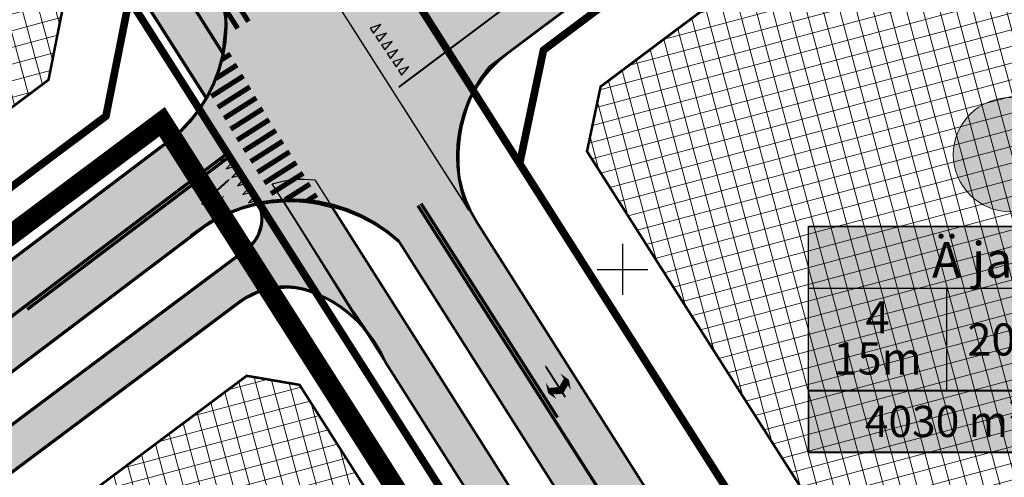
# Model space of a CAD drawing. Units: metres. Extents: x -11 to 1039980, y -5 to 13178561.
# Drawn here: x 546652 to 546730, y 6584834 to 6584870 of the extents above; entities that cross this region are included whole.
import ezdxf
from ezdxf.enums import TextEntityAlignment as Align

# ---------------------------------------------------------------- set-up
doc = ezdxf.new("R2010")
doc.units = ezdxf.units.M
for name, pattern in [('05439-geo$0$KATASTRIPIIR', [0.02, 0.01, 0.01]), ('CENTER', [2, 1.25, -0.25, 0.25, -0.25]), ('CENTERX2', [4, 2.5, -0.5, 0.5, -0.5]), ('DASHED', [0.75, 0.5, -0.25]), ('DASHEDX2', [1.5, 1, -0.5]), ('Liiklus$0$Punktiirt922', [4, 3, -1])]:
    doc.linetypes.add(name, pattern=pattern)
for name, color, linetype in [('-geo_Xref', 7, 'Continuous'), ('-liiklus', 7, 'Continuous'), ('k-as-pos-nr', 7, 'Continuous'), ('k-as-pos-põhi', 41, 'Continuous'), ('k-DP-naaber-ala', 162, 'DASHEDX2'), ('K-exp-EÕ', 7, 'Continuous'), ('K-exp-hatch-EÕ', 41, 'Continuous'), ('k-k.o.piir-naabrid', 1, 'Continuous'), ('k-pl-ala-naaber', 19, 'CENTER'), ('kinnistu piir', 27, 'Continuous'), ('Liiklus$0$K-asf-KÕNNITEE', 51, 'Continuous'), ('Liiklus$0$K-asf-SÕIDUTEE', 254, 'Continuous'), ('Liiklus$0$k-k.o.piir-naabrid', 1, 'Continuous'), ('Liiklus$0$K-ol-ol-asf', 254, 'Continuous'), ('Liiklus$0$K-P', 251, 'Continuous'), ('Liiklus$0$K-tee-äärek', 251, 'Continuous'), ('Liiklus$0$KM', 187, 'Continuous')]:
    doc.layers.add(name, color=color, linetype=linetype)
for name, color, linetype, lineweight in [('05439-geo$0$piir', 7, '05439-geo$0$KATASTRIPIIR', 0), ('K-eh k ala', 163, 'Continuous', 9), ('k-ehk_joon', 7, 'CENTERX2', 9), ('Liiklus$0$K-1värv', 51, 'Continuous', 9)]:
    doc.layers.add(name, color=color, linetype=linetype, lineweight=lineweight)
doc.styles.add('SWISL', font='swissl.ttf')
pattern_1 = [(105, (0, 0), (-1.226725799387117, -0.328700187280201), []), (195, (0, 0), (0.328700187280201, -1.226725799387117), [])]

# ---------------------------------------------------------------- blocks, each defined once
blk = doc.blocks.new('05439-geo$0$VKORIS-flat-116')
at = {"color": 7, "linetype": 'Continuous'}
for p, q in [((0, 2.000177558511496), (0, -2.000177558511496)), ((-2.000177558977157, 0), (2.000177558977157, 0))]:
    blk.add_line(p, q, dxfattribs=at)
blk = doc.blocks.new('05439-geo')
at = {"layer": '05439-geo$0$piir', "linetype": '05439-geo$0$KATASTRIPIIR'}
blk.add_lwpolyline([(546677.26, 6584881.31), (546683.6550643975, 6584880.48710937), (546685.9855378969, 6584880.186781321), (546762.0970897598, 6584937.169866815), (546785.3641743221, 6584959.77053637), (546797.0674065838, 6584971.138561274), (546801.6908807349, 6584965.173801943), (546807.0589274338, 6584959.835457323), (546771.0472543219, 6584925.132549382), (546764.08, 6584919.92), (546757.12, 6584914.71), (546728.9762163495, 6584893.634866115), (546693.7708550865, 6584867.277367659), (546691.89, 6584858.33)], close=True, dxfattribs=at)
blk.add_lwpolyline([(546677.2610855765, 6584881.311101226), (546691.8895843226, 6584858.330615984), (546693.7708550865, 6584867.277367659), (546771.0472543219, 6584925.132549382), (546807.0589274338, 6584959.835457323), (546801.6908807349, 6584965.173801943), (546797.0674048947, 6584971.138563452), (546762.0970897597, 6584937.169866814), (546719.7547136317, 6584905.469038492), (546685.9855378969, 6584880.186781321), (546677.2610855765, 6584881.311101226), (546691.8895843226, 6584858.330615984)], dxfattribs=at)
blk.add_blockref('05439-geo$0$VKORIS-flat-116', (546700, 6584850))
blk = doc.blocks.new('Liiklus$0$T951')
at = {"layer": 'Liiklus$0$KM', "color": 7}
blk.add_lwpolyline([(0, 0, 0.15, 0.15, 0), (0, 1.80000000000291, 0.75, 0, 0), (0, 3.019803468348982, 0, 0, 0)], format="xyseb", dxfattribs=at)
blk = doc.blocks.new('Liiklus$0$T955')
at = {"layer": 'Liiklus$0$KM', "color": 7, "linetype": 'Continuous'}
for points in [[(-0.6749999999956344, 0.8999999999577994), (-0.6749999999956344, 0.3999999999796273), (-0.9750000000058208, 0.09999999999126885)], [(-0.6749999999956344, 0.3999999999796273), (0.07500000001891749, -2.91038304567337e-11), (-0.9750000000058208, 0.09999999999126885)], [(-0.9750000000058208, 0.09999999999126885), (0.07500000001891749, -2.91038304567337e-11), (-0.6750000000029104, -0.2120000000140863)], [(-0.9750000000058208, 0.09999999999126885), (-0.6750000000029104, -0.2120000000140863), (-0.6750000000029104, -0.6500000000014552)], [(0.07500000001891749, -2.91038304567337e-11), (-0.07499999998981366, -0.5320000000210712), (-0.6750000000029104, -0.2120000000140863)]]:
    blk.add_solid(points, dxfattribs=at)
at = {"layer": 'Liiklus$0$KM', "color": 7}
blk.add_blockref('Liiklus$0$T951', (0, -0.9000000000014552), dxfattribs=at)
blk = doc.blocks.new('Liiklus$0$A$C78A91FBE')
at = {"layer": 'Liiklus$0$KM', "rotation": 32.51392555423224}
blk.add_blockref('Liiklus$0$T955', (1.139359257300384, 0.9109700741246343), dxfattribs=at)
at = {"layer": 'Liiklus$0$KM', "xscale": -1, "rotation": 32.51392555423227}
blk.add_blockref('Liiklus$0$T955', (1.139359257067554, 0.9109700731933117), dxfattribs=at)
blk = doc.blocks.new('Liiklus$0$T943')
at = {"layer": 'Liiklus$0$KM', "color": 7}
blk.add_lwpolyline([(0.235949999987497, -0.849419999976817), (0.4718999999895459, 0), (0, 0), (0.235949999987497, -0.849419999976817)], dxfattribs=at)
blk = doc.blocks.new('Liiklus')
at = {"layer": 'Liiklus$0$K-1värv'}
for points in [[(546667.1902397665, 6584863.48334971), (546667.9403017168, 6584865.044926927), (546668.5136436427, 6584866.990656378), (546576.8818353269, 6585010.911670486), (546574.3512149617, 6585009.300472)], [(546664.9344133722, 6584872.655029329), (546665.6223510874, 6584872.04407221), (546666.3834278454, 6584871.69308504), (546667.349222055, 6584871.567872649), (546668.4725526401, 6584871.815085175), (546668.6812140958, 6584870.528397444), (546668.7453237157, 6584869.257309069), (546668.513643643, 6584866.990656381)], [(546671.3560475182, 6584855.153344929), (546673.2532677815, 6584855.376403495), (546679.1369384245, 6584845.884059374), (546677.3254057255, 6584847.325407522), (546675.8828177485, 6584848.079001833)], [(546674.5959036372, 6584850.112547506), (546673.5882670875, 6584851.664878256), (546672.7320274072, 6584853.002991957), (546671.2937164215, 6584855.25075468), (546671.5698722608, 6584853.914646702), (546671.1382350723, 6584852.439430642), (546669.6951611711, 6584851.086351451), (546603.0347827461, 6584801.26311298), (546600.6972494218, 6584799.150835576), (546599.3371949823, 6584796.347960125), (546599.2275862569, 6584792.698810306), (546600.2509743954, 6584790.080320844), (546602.4139175538, 6584786.841686951), (546624.522759407, 6584752.276202554), (546626.8949355205, 6584754.135128676), (546602.6476445519, 6584791.933653107), (546602.1401912182, 6584793.445322829), (546602.1359798587, 6584795.103169639), (546602.4686199962, 6584796.260071091), (546603.2314168047, 6584797.520759133), (546604.1610194852, 6584798.359524344), (546669.8058328078, 6584847.423710085), (546671.7790709087, 6584848.39525593), (546674.1166850289, 6584848.574551644), (546675.5742100502, 6584848.199331654)]]:
    blk.add_hatch(color=256, dxfattribs=at).paths.add_polyline_path(points)
at = {"layer": 'Liiklus$0$K-asf-KÕNNITEE'}
h = blk.add_hatch(color=256, dxfattribs=at)
edge = h.paths.add_edge_path()
edge.add_line((546711.8336131576, 6584800.193139568), (546717.3422722041, 6584791.514533655))
edge.add_arc((546712.024811403, 6584794.293852029), 5.99999999987964, 302.4714830249033, 332.40493330679686, ccw=False)
edge.add_line((546715.2460900418, 6584789.231899449), (546709.3007677989, 6584798.585441092))
edge.add_line((546709.3007677989, 6584798.585441092), (546681.3403316083, 6584842.63565481))
edge.add_arc((546651.0468140537, 6584826.522332537), 34.31233539856746, 28.00880682756716, 36.80105928279999)
edge.add_line((546678.5213974132, 6584847.076739114), (546676.5502426112, 6584850.182191037))
edge.add_line((546676.5502426112, 6584850.182191037), (546674.6438813364, 6584853.185564126))
edge.add_line((546674.6438813364, 6584853.185564126), (546672.3879863626, 6584856.739609389))
edge.add_arc((546674.7881507791, 6584849.108147469), 8.000000015741112, 83.13977586366258, 107.45883749671779, ccw=False)
edge.add_line((546675.7437317262, 6584857.050871518), (546713.3094102449, 6584797.868098513))
edge.add_line((546713.3094102449, 6584797.868098513), (546711.8336131576, 6584800.193139568))
at = {"layer": 'Liiklus$0$K-asf-SÕIDUTEE'}
h = blk.add_hatch(color=256, dxfattribs=at)
edge = h.paths.add_edge_path()
edge.add_line((546674.8872349962, 6584875.049717168), (546687.7461498826, 6584854.846654763))
edge.add_arc((546699.2614562591, 6584858.721311687), 12.14970152817711, 143.4791552460429, 198.5969972691423, ccw=False)
edge.add_line((546689.4974652004, 6584865.951783719), (546762.4307155823, 6584920.555343069))
edge.add_arc((546670.4346705523, 6585043.433240799), 153.5000001685444, 306.8214098776993, 313.9397072077692)
edge.add_line((546776.9484771078, 6584932.902434845), (546796.1150846564, 6584951.372474138))
edge.add_arc((546778.6406878391, 6584970.914417118), 26.21530239319141, 311.8030683610853, 316.0767649909848)
edge.add_line((546797.5227799973, 6584952.729019809), (546798.5531216761, 6584953.721926209))
edge.add_line((546798.5531216761, 6584953.721926209), (546805.6106243146, 6584960.523009462))
edge.add_line((546805.6106243146, 6584960.523009462), (546801.4468688562, 6584964.804179838))
edge.add_line((546801.4468688562, 6584964.804179838), (546798.0055940638, 6584961.526882049))
edge.add_line((546798.0055940638, 6584961.526882049), (546789.6073589701, 6584953.466788475))
edge.add_line((546789.6073589701, 6584953.466788475), (546772.7850709927, 6584937.222857223))
edge.add_arc((546670.443315219, 6585043.423076359), 147.4866825150956, 306.821088083929, 313.9400290047236, ccw=False)
edge.add_line((546758.8347789741, 6584925.358387927), (546688.4542600423, 6584872.643139886))
edge.add_arc((546682.9903487847, 6584882.110039154), 10.93053100207246, 225.9819060436106, 299.99180347898175, ccw=False)
edge.add_line((546675.3948812548, 6584874.249671415), (546674.8872349962, 6584875.049717168))
at = {"layer": 'Liiklus$0$K-ol-ol-asf'}
blk.add_hatch(color=256, dxfattribs=at).paths.add_polyline_path([(546718.1976740634, 6584806.961086941), (546688.5312792369, 6584853.698949269), (546687.9207600277, 6584854.660876177), (546686.0537007683, 6584857.557473334), (546683.587536197, 6584861.420714659), (546681.076902628, 6584865.353616569), (546679.810600192, 6584867.337276523), (546678.2740572642, 6584869.744267607), (546676.5154807599, 6584872.718815692), (546675.6513314964, 6584873.845508234), (546675.0298537654, 6584875.146578297), (546674.4562664784, 6584876.272170749), (546665.9908172373, 6584889.532095436), (546632.4043692516, 6584942.223993065), (546585.2582767332, 6585016.188857753), (546579.4377966505, 6585012.483067334), (546667.997285251, 6584873.417859954), (546668.7453237156, 6584869.257309069), (546668.5136436429, 6584866.990656381), (546667.9403017148, 6584865.044926922), (546666.6382163909, 6584862.614722001), (546664.5449093228, 6584860.336365061), (546595.6029827918, 6584808.244523956), (546593.8190557277, 6584807.016188628), (546591.8546056626, 6584806.540333137), (546590.0727438976, 6584806.793705152), (546588.8740190623, 6584807.265117486), (546587.9460807787, 6584807.347899414), (546586.2594418047, 6584806.905902254), (546580.1874603694, 6584803.086353491), (546616.6543732848, 6584746.126036928), (546622.1464634169, 6584750.423717544), (546597.75744269, 6584788.408625272), (546596.3888419403, 6584791.647821921), (546596.086183522, 6584794.8853166), (546596.7074023737, 6584797.991254391), (546598.1780051948, 6584800.789358944), (546600.7593681972, 6584803.31474043), (546608.5141952342, 6584809.17311267), (546666.9507099027, 6584853.318888419), (546669.233384302, 6584854.615279449), (546671.9040028169, 6584855.36003359), (546674.1906771571, 6584855.472883443), (546676.897129665, 6584855.121214367), (546679.9484130411, 6584853.938840806), (546682.3696758928, 6584852.210105672), (546684.623626722, 6584848.659123351), (546713.1319839366, 6584803.74568906)])
at = {"layer": 'Liiklus$0$K-1värv'}
for points, const_width in [([(546667.1902397667, 6584863.48334971), (546667.9403017166, 6584865.044926926), (546668.5136436424, 6584866.990656378), (546576.8818353273, 6585010.911670486), (546574.3512149618, 6585009.300471999)], 0.1), ([(546664.9344133722, 6584872.655029329), (546665.6223510874, 6584872.04407221), (546666.3834278454, 6584871.69308504), (546667.349222055, 6584871.567872649), (546668.4725526401, 6584871.815085175), (546668.6812140958, 6584870.528397444), (546668.7453237157, 6584869.257309069), (546668.513643643, 6584866.990656381)], 0.25)]:
    blk.add_lwpolyline(points, close=True, dxfattribs=dict(at, const_width=const_width))
at = {"layer": 'Liiklus$0$K-1värv', "const_width": 0.1}
for points in [[(546674.5959036372, 6584850.112547506), (546674.5959036372, 6584850.112547506), (546673.5882670875, 6584851.664878256), (546672.7320274072, 6584853.002991957), (546671.2937164215, 6584855.25075468), (546671.5698722608, 6584853.914646702), (546671.1382350723, 6584852.439430642), (546669.6951611711, 6584851.086351451), (546603.0347827461, 6584801.26311298)], [(546604.1610194852, 6584798.359524344), (546669.8058328078, 6584847.423710085), (546671.7790709087, 6584848.39525593), (546674.1166850289, 6584848.574551644), (546675.5742100502, 6584848.199331654), (546675.5742100502, 6584848.199331654), (546675.5742100502, 6584848.199331654), (546674.5959036372, 6584850.112547506), (546674.5959036372, 6584850.112547506)]]:
    blk.add_lwpolyline(points, dxfattribs=at)
at = {"layer": 'Liiklus$0$K-1värv', "const_width": 0.2}
blk.add_lwpolyline([(546708.0294021448, 6584800.588412076), (546681.3403316083, 6584842.63565481, 0.1930296714649015), (546675.8828177535, 6584848.079001831), (546671.2937164215, 6584855.25075468, -0.1137873909759163), (546677.103418918, 6584854.908755054), (546710.4689220893, 6584802.343139891)], format="xyb", dxfattribs=at)
at = {"layer": 'Liiklus$0$K-1värv', "const_width": 0.1, "flags": 128}
blk.add_lwpolyline([(546671.3560475182, 6584855.153344929), (546673.2532677815, 6584855.376403495), (546679.1369384245, 6584845.884059374), (546677.3254057255, 6584847.325407522), (546675.8828177485, 6584848.079001833)], close=True, dxfattribs=at)
at = {"layer": 'Liiklus$0$K-asf-KÕNNITEE'}
blk.add_lwpolyline([(546711.8336131576, 6584800.193139568), (546717.3422722041, 6584791.514533655, -0.1313570980074784), (546715.2460900418, 6584789.231899449), (546715.2460900418, 6584789.231899449), (546709.3007677989, 6584798.585441092), (546681.3403316083, 6584842.63565481, 0.03838227009605694), (546678.5213974132, 6584847.076739114), (546676.5502426112, 6584850.182191037), (546674.6438813364, 6584853.185564126), (546672.3879863626, 6584856.739609389, -0.1065119903178386), (546675.7437317262, 6584857.050871518), (546713.3094102449, 6584797.868098513)], format="xyb", close=True, dxfattribs=at)
at = {"layer": 'Liiklus$0$K-asf-SÕIDUTEE'}
blk.add_lwpolyline([(546674.8872349962, 6584875.049717168), (546687.7461498826, 6584854.846654763, -0.2452434825699686), (546689.4974652004, 6584865.951783719), (546762.4307155823, 6584920.555343069, 0.03106942279832702), (546776.9484771078, 6584932.902434845), (546796.1150846564, 6584951.372474138, 0.0186496810904019), (546797.5227799973, 6584952.729019809), (546798.5531216761, 6584953.721926209, 0.09541457247513012), (546798.5531216761, 6584953.721926209), (546805.6106243146, 6584960.523009462), (546801.4468688562, 6584964.804179838), (546798.0055940638, 6584961.526882049, 1.114823660601821), (546798.0055940638, 6584961.526882049), (546789.6073589701, 6584953.466788475, -0.2228095346321816), (546789.6073589701, 6584953.466788475), (546772.7850709927, 6584937.222857223, -0.03107223370366218), (546758.8347789741, 6584925.358387927), (546688.4542600423, 6584872.643139886, -0.3346433407170115), (546675.3948812548, 6584874.249671415), (546674.8872349962, 6584875.049717168)], format="xyb", dxfattribs=at)
at = {"layer": 'Liiklus$0$k-k.o.piir-naabrid', "const_width": 0.6}
blk.add_lwpolyline([(546750.8578513591, 6584689.157246141), (546725.3946643075, 6584729.071193876), (546741.7422631944, 6584744.63287316), (546677.57, 6584845.44), (546661.11, 6584871.3), (546628.1130735446, 6584923.197264114), (546628.1130735446, 6584923.197264114), (546628.1130735446, 6584923.197264114), (546619.94, 6584935.98), (546634.9111894254, 6584947.838133102), (546643.093289848, 6584934.986638211), (546643.093289848, 6584934.986638211), (546746.0441605775, 6584773.248866261), (546753.224032196, 6584769.286820835), (546766.9552492744, 6584775.020362166), (546783.9751162449, 6584763.977638481), (546776.4097759153, 6584725.664895089)], dxfattribs=at)
at = {"layer": 'Liiklus$0$K-ol-ol-asf', "const_width": 0.1}
for points in [[(546718.1976740634, 6584806.961086941), (546688.5312792369, 6584853.698949269), (546687.9207600277, 6584854.660876177), (546686.0537007683, 6584857.557473334), (546683.587536197, 6584861.420714659), (546681.076902628, 6584865.353616569), (546681.076902628, 6584865.353616569), (546681.076902628, 6584865.353616569), (546681.076902628, 6584865.353616569), (546681.076902628, 6584865.353616569), (546681.076902628, 6584865.353616569), (546681.076902628, 6584865.353616569), (546681.076902628, 6584865.353616569), (546681.076902628, 6584865.353616569), (546681.076902628, 6584865.353616569), (546681.076902628, 6584865.353616569), (546681.076902628, 6584865.353616569), (546681.076902628, 6584865.353616569), (546681.076902628, 6584865.353616569), (546681.076902628, 6584865.353616569), (546681.076902628, 6584865.353616569), (546681.076902628, 6584865.353616569), (546681.076902628, 6584865.353616569), (546681.076902628, 6584865.353616569), (546681.076902628, 6584865.353616569), (546681.076902628, 6584865.353616569), (546681.076902628, 6584865.353616569), (546681.076902628, 6584865.353616569), (546681.076902628, 6584865.353616569), (546681.076902628, 6584865.353616569), (546681.076902628, 6584865.353616569), (546681.076902628, 6584865.353616569), (546681.076902628, 6584865.353616569), (546679.810600192, 6584867.337276523), (546679.810600192, 6584867.337276523), (546679.810600192, 6584867.337276523), (546679.810600192, 6584867.337276523), (546679.810600192, 6584867.337276523), (546679.810600192, 6584867.337276523), (546679.810600192, 6584867.337276523), (546679.810600192, 6584867.337276523), (546679.810600192, 6584867.337276523), (546678.2740572642, 6584869.744267607)], [(546579.4377966505, 6585012.483067334), (546667.997285251, 6584873.417859954), (546668.7453237156, 6584869.257309069), (546668.5136436429, 6584866.990656381), (546667.9403017148, 6584865.044926922), (546666.6382163909, 6584862.614722001), (546664.5449093228, 6584860.336365061), (546595.6029827918, 6584808.244523956)], [(546608.5141952342, 6584809.17311267), (546666.9507099027, 6584853.318888419), (546669.233384302, 6584854.615279449), (546671.9040028169, 6584855.36003359), (546674.1906771571, 6584855.472883443), (546676.897129665, 6584855.121214367), (546679.9484130411, 6584853.938840806), (546682.3696758928, 6584852.210105672), (546684.623626722, 6584848.659123351), (546713.1319839366, 6584803.74568906)]]:
    blk.add_lwpolyline(points, dxfattribs=at)
at = {"layer": 'Liiklus$0$K-P'}
for points, const_width in [([(546796.5227859892, 6584951.765358461), (546776.9484771078, 6584932.902434845, -0.0310694228317832), (546762.4307155823, 6584920.555343069), (546690.9811457901, 6584867.062583543, 0.3918127838423074), (546688.5315556212, 6584853.698513839), (546717.7874819195, 6584807.607323333)], 0.2), ([(546793.9588949218, 6584949.294646383), (546776.9484771078, 6584932.902434845, -0.0310694228317832), (546762.4307155823, 6584920.555343069), (546689.4974652004, 6584865.951783719, 0.2680413760305213), (546687.6585235816, 6584855.075994659), (546687.91633948, 6584854.667754877)], 0.2), ([(546665.9616879997, 6584852.664990827), (546667.5186368306, 6584853.765869561, -0.3137655117491904), (546682.3696758908, 6584852.210105673), (546683.9312217816, 6584849.746149071)], 0.2), ([(546709.3007677989, 6584798.585441092), (546673.2532677811, 6584855.376403495, 0.4368025887597365)], 0.15), ([(546675.2656017332, 6584848.319661716), (546675.8828183671, 6584848.079001592, -0.1665643462013962), (546679.9312954979, 6584844.837667142), (546708.0272484112, 6584800.586862912)], 0.15)]:
    blk.add_lwpolyline(points, format="xyb", dxfattribs=dict(at, const_width=const_width))
for points, const_width in [([(546676.9818338596, 6584855.10030599), (546710.4689220897, 6584802.34313989)], 0.15), ([(546677.0558172222, 6584854.98374905), (546713.3094102449, 6584797.868098513)], 0.15), ([(546712.9084420325, 6584804.097867705), (546682.3696758928, 6584852.210105672)], 0.2)]:
    blk.add_lwpolyline(points, dxfattribs=dict(at, const_width=const_width))
at = {"layer": 'Liiklus$0$K-tee-äärek', "const_width": 0.25}
for points in [[(546515.3617100473, 6585101.952025265), (546667.190239767, 6584863.483349711)], [(546693.7708550865, 6584867.277367659), (546693.7708550865, 6584867.277367659)], [(546594.4087798418, 6584807.341944989), (546663.5214082374, 6584859.577291413)], [(546599.8868808347, 6584802.655621184), (546666.9507099027, 6584853.318888419)]]:
    blk.add_lwpolyline(points, dxfattribs=at)
for points in [[(546663.460859599, 6584859.534223269, 0.351335999354165), (546667.9972852513, 6584873.417859954)], [(546601.6952169221, 6584800.261895929), (546670.366882137, 6584851.588408514, 0.3543456681332742), (546671.2937164215, 6584855.25075468), (546671.2937329378, 6584855.250728732)], [(546682.369675893, 6584852.210105672, 0.3470993900427683), (546666.9079845222, 6584853.310728938)], [(546603.4912452499, 6584797.858922304), (546669.8058328078, 6584847.423710085, -0.2737624434012297), (546675.8828177535, 6584848.079001831, -0.2737624434012297)]]:
    blk.add_lwpolyline(points, format="xyb", dxfattribs=at)
at = {"layer": 'Liiklus$0$KM', "const_width": 0.15, "flags": 128}
blk.add_lwpolyline([(546682.3571137077, 6584864.353578499), (546698.4911693565, 6584876.432799714)], dxfattribs=at)
blk.add_lwpolyline([(546682.3571137077, 6584864.353578499), (546698.4911693565, 6584876.432799714)], dxfattribs=at)
at = {"layer": 'Liiklus$0$KM'}
for points in [[(546670.5064029511, 6584869.525410126, 0.4, 0.4, 0), (546668.8924781828, 6584872.057406325, 0.4, 0.4, 0)], [(546667.5824896645, 6584863.633855886, 0.4, 0.4, 0), (546670.1181743027, 6584865.241979426, 0.4, 0.4, 0)], [(546668.0899774462, 6584862.77155539, 0.4, 0.4, 0), (546670.6256620844, 6584864.37967893, 0.4, 0.4, 0)], [(546668.5974652279, 6584861.909254895, 0.4, 0.4, 0), (546671.1331498661, 6584863.517378435, 0.4, 0.4, 0)], [(546669.1049530096, 6584861.046954399, 0.4, 0.4, 0), (546671.6406376478, 6584862.655077939, 0.4, 0.4, 0)], [(546669.6124407913, 6584860.184653903, 0.4, 0.4, 0), (546672.1481254295, 6584861.792777443, 0.4, 0.4, 0)], [(546670.148013315, 6584859.340164665, 0.4, 0.4, 0), (546672.683697953, 6584860.948288206, 0.4, 0.4, 0)], [(546670.6835858396, 6584858.495675428, 0.4, 0.4, 0), (546673.2192704778, 6584860.10379897, 0.4, 0.4, 0)], [(546671.2191583642, 6584857.651186191, 0.4, 0.4, 0), (546673.7548430022, 6584859.259309733, 0.4, 0.4, 0)], [(546671.7547308888, 6584856.806696954, 0.4, 0.4, 0), (546674.290415526, 6584858.414820496, 0.4, 0.4, 0)], [(546672.2903034125, 6584855.962207718, 0.4, 0.4, 0), (546674.8259880514, 6584857.570331259, 0.4, 0.4, 0)]]:
    blk.add_lwpolyline(points, format="xyseb", dxfattribs=at)
for points, const_width in [([(546669.6631421186, 6584868.987905551), (546668.6812140958, 6584870.528397444)], 0.4), ([(546668.4099812456, 6584866.526943976), (546669.1031987394, 6584866.966580417)], 0.4), ([(546667.9403017148, 6584865.044926922), (546669.610686521, 6584866.104279921)], 0.4), ([(546653.0725179636, 6584846.845114839), (546669.0306863281, 6584858.900688755)], 0.25), ([(546673.4068262407, 6584855.486155409), (546675.3615605761, 6584856.725842023)], 0.4), ([(546675.1178460087, 6584855.387131264), (546675.8971331005, 6584855.881352785)], 0.4), ([(546694.8781928394, 6584838.324603954), (546684.1215358077, 6584855.185633861)], 0.25)]:
    blk.add_lwpolyline(points, dxfattribs=dict(at, const_width=const_width))
at = {"layer": 'Liiklus$0$KM', "linetype": 'Liiklus$0$Punktiirt922', "const_width": 0.25}
for points in [[(546624.9734195013, 6584825.993676824), (546668.8498527193, 6584859.140061281)], [(546704.5634126171, 6584822.585254841), (546683.8686203591, 6584855.024284005)]]:
    blk.add_lwpolyline(points, dxfattribs=at)
at = {"layer": 'Liiklus$0$KM'}
for name, p, rotation in [('Liiklus$0$T943', (546680.3695163992, 6584868.622298421), 123.6991411339941), ('Liiklus$0$T943', (546680.3695163992, 6584868.622298421), 123.6991411339941), ('Liiklus$0$T943', (546680.8133819646, 6584867.956728471), 123.6991411339941), ('Liiklus$0$T943', (546680.8133819646, 6584867.956728471), 123.6991411339941), ('Liiklus$0$T943', (546681.2572475298, 6584867.29115852), 123.6991411339941), ('Liiklus$0$T943', (546681.2572475298, 6584867.29115852), 123.6991411339941), ('Liiklus$0$T943', (546681.701113095, 6584866.625588568), 123.6991411339941), ('Liiklus$0$T943', (546681.701113095, 6584866.625588568), 123.6991411339941), ('Liiklus$0$T943', (546682.1449786603, 6584865.960018617), 123.6991411339941), ('Liiklus$0$T943', (546682.1449786603, 6584865.960018617), 123.6991411339941), ('Liiklus$0$T943', (546682.5888442256, 6584865.294448665), 123.6991411339941), ('Liiklus$0$T943', (546682.5888442256, 6584865.294448665), 123.6991411339941), ('Liiklus$0$T943', (546668.9081457946, 6584859.245073418), 303.1820813112493), ('Liiklus$0$T943', (546669.345987, 6584858.575525003), 303.1820813112493), ('Liiklus$0$A$C78A91FBE', (546666.3895461684, 6584856.684635703), 279.772270600862), ('Liiklus$0$T943', (546669.7838282053, 6584857.90597659), 303.1820813112493), ('Liiklus$0$T943', (546670.2216694106, 6584857.236428176), 303.1820813112493), ('Liiklus$0$T943', (546670.659510616, 6584856.566879761), 303.1820813112493), ('Liiklus$0$T943', (546671.0973518213, 6584855.897331348), 303.1820813112493), ('Liiklus$0$T955', (546695.0108649491, 6584840.680102387), 32.51392555781744)]:
    blk.add_blockref(name, p, dxfattribs=dict(at, rotation=rotation))
at = {"layer": 'Liiklus$0$KM', "xscale": -1, "rotation": 32.51392555781748}
blk.add_blockref('Liiklus$0$T955', (546695.0108649489, 6584840.680102386), dxfattribs=at)

msp = doc.modelspace()

# ---------------------------------------------------------------- hatches: boundary and pattern name
at = {"layer": 'k-as-pos-põhi'}
h = msp.add_hatch(color=256, dxfattribs=at)
edge = h.paths.add_edge_path()
edge.add_arc((546730.6128332588, 6584859.042426966), 4.5, 0, 360)
at = {"layer": 'K-eh k ala'}
h = msp.add_hatch(dxfattribs=at)
h.set_pattern_fill('ANSI37', color=256, scale=0.4, angle=59.99999999999999, style=0)
h.set_pattern_definition(pattern_1)
h.paths.add_polyline_path([(546572.8290018907, 6584893.565012218), (546614.7407031598, 6584834.965904567), (546654.7439626936, 6584864.929979051), (546655.8144560641, 6584870.30801152), (546618.1874221493, 6584929.489344305)])
h = msp.add_hatch(dxfattribs=at)
h.set_pattern_fill('ANSI37', color=256, scale=0.4, angle=59.99999999999999, style=0)
h.set_pattern_definition(pattern_1)
h.paths.add_polyline_path([(546697.2019741911, 6584859.296256327), (546720.99130051, 6584821.92466599), (546731.644708428, 6584805.188807602), (546744.27241233, 6584816.734963192), (546776.5899713538, 6584846.284564029), (546732.5596565696, 6584890.071253522), (546698.2760611593, 6584864.404280907)])
h = msp.add_hatch(dxfattribs=at)
h.set_pattern_fill('ANSI37', color=256, scale=0.4, angle=59.99999999999999, style=0)
h.set_pattern_definition(pattern_1)
h.paths.add_polyline_path([(546609.1354888101, 6584793.040031926), (546628.9728238764, 6584762.095909495), (546685.5753482673, 6584806.276021435), (546683.0265569221, 6584809.920417255), (546690.7370336236, 6584815.449411457), (546674.5392119908, 6584840.895725735), (546670.369988851, 6584841.609286338), (546609.660568132, 6584796.209067654)])
at = {"layer": 'K-exp-hatch-EÕ'}
h = msp.add_hatch(color=256, dxfattribs=at)
h.dxf.hatch_style = 2
h.paths.add_polyline_path([(546747.3110308617, 6584840.440086397), (546714.6740487935, 6584840.440086397), (546714.6740487935, 6584853.377171118), (546747.3110308618, 6584853.377171118)])
h = msp.add_hatch(color=256, dxfattribs=at)
h.dxf.hatch_style = 2
h.paths.add_polyline_path([(546747.3110308617, 6584840.440086397), (546714.6740487935, 6584840.440086397), (546714.6740487936, 6584835.567193876), (546747.3110308617, 6584835.567193876)])

# ---------------------------------------------------------------- linework, layer by layer
at = {"layer": 'k-as-pos-nr', "lineweight": 20}
msp.add_circle((546730.5840973817, 6584859.040720571), 4.5, dxfattribs=at)
at = {"layer": 'k-DP-naaber-ala', "ltscale": 5, "const_width": 1.2}
msp.add_lwpolyline([(546576.3029874664, 6584796.229952848), (546529.7175816922, 6584868.630526943), (546788.1779373453, 6585073.054274611), (546844.263394492, 6585001.095574398), (546922.4557010153, 6584923.387313488), (547044.5686992877, 6585042.245913408), (547170.6827388667, 6584953.861386105), (547046.1665968673, 6584803.912529968), (547031.6541614135, 6584786.708291383), (546921.8866738947, 6584655.792111075), (546808.945389447, 6584525.177561349), (546691.5199002363, 6584470.990024722), (546601.8125035993, 6584615.757808301), (546737.9018773666, 6584745.074256049), (546663.7018212628, 6584861.639665898)], close=True, dxfattribs=at)
at = {"layer": 'k-ehk_joon', "ltscale": 2, "const_width": 0.2}
msp.add_lwpolyline([(546572.8290018907, 6584893.565012218), (546614.7407031598, 6584834.965904567), (546654.7439626936, 6584864.929979051), (546655.8144560641, 6584870.30801152), (546618.1874221493, 6584929.489344305)], close=True, dxfattribs=at)
for points in [[(546697.2019741911, 6584859.296256327), (546720.99130051, 6584821.92466599), (546731.644708428, 6584805.188807602), (546744.27241233, 6584816.734963192), (546776.5899713538, 6584846.284564029), (546732.5596565696, 6584890.071253522), (546698.2760611593, 6584864.404280907), (546697.2019741911, 6584859.296256327)], [(546609.1354888101, 6584793.040031926), (546628.9728238764, 6584762.095909495), (546685.5753482673, 6584806.276021435), (546683.0265569221, 6584809.920417255), (546690.7370336236, 6584815.449411457), (546674.5392119908, 6584840.895725735), (546670.369988851, 6584841.609286338), (546609.660568132, 6584796.209067654), (546609.1354888101, 6584793.040031926)]]:
    msp.add_lwpolyline(points, dxfattribs=at)
at = {"layer": 'K-exp-EÕ'}
for p, q in [((546714.6740487935, 6584853.377171118), (546747.3110308618, 6584853.377171118)), ((546714.6740487935, 6584840.440086397), (546714.6740487935, 6584853.377171118)), ((546714.6740487935, 6584848.504278596), (546747.3110308617, 6584848.504278596)), ((546725.5530428162, 6584848.504278596), (546725.5530428163, 6584840.440086397)), ((546747.3110308617, 6584840.440086397), (546714.6740487935, 6584840.440086397)), ((546714.6740487935, 6584840.440086397), (546714.6740487936, 6584835.567193876)), ((546714.6782579208, 6584840.438253637), (546747.315239989, 6584840.438253637)), ((546714.6740487936, 6584835.567193876), (546747.3110308618, 6584835.567193876))]:
    msp.add_line(p, q, dxfattribs=at)
for points in [[(546714.666558477, 6584853.397466643), (546747.3035405453, 6584853.397466643), (546747.3035405453, 6584835.5874894), (546714.666558477, 6584835.5874894)], [(546714.6740487935, 6584853.377171118), (546747.3110308617, 6584853.377171118), (546747.3110308617, 6584835.567193876), (546714.6740487935, 6584835.567193876)]]:
    msp.add_lwpolyline(points, close=True, dxfattribs=at)
msp.add_lwpolyline([(546714.6740487935, 6584840.440086397), (546747.3110308617, 6584840.440086397)], dxfattribs=at)
at = {"layer": 'k-k.o.piir-naabrid', "const_width": 0.6}
for points in [[(546750.8578513591, 6584689.157246141), (546725.3946643075, 6584729.071193876), (546741.7422631944, 6584744.63287316), (546677.57, 6584845.44), (546661.11, 6584871.3), (546628.1130735446, 6584923.197264114), (546628.1130735446, 6584923.197264114), (546628.1130735446, 6584923.197264114), (546619.94, 6584935.98), (546634.9111894254, 6584947.838133102), (546643.093289848, 6584934.986638211), (546643.093289848, 6584934.986638211), (546746.0441605775, 6584773.248866261), (546753.224032196, 6584769.286820835), (546766.9552492744, 6584775.020362166), (546783.9751162449, 6584763.977638481), (546776.4097759153, 6584725.664895089)], [(546567.3598030463, 6584894.335946529), (546614.4360237302, 6584828.516033711), (546614.4360237302, 6584828.516033711), (546614.4360237302, 6584828.516033711), (546614.4360237302, 6584828.516033711), (546659.2737619771, 6584862.074956689), (546661.11, 6584871.3), (546619.94, 6584935.98), (546567.3598030464, 6584894.335946529)], [(546691.8914358736, 6584858.339432631), (546726.2592702499, 6584804.329638663), (546727.9099384303, 6584801.736374558), (546731.6445697871, 6584805.188679442), (546776.5899713396, 6584846.284564016), (546728.9762163495, 6584893.634866115), (546693.7708550865, 6584867.277367659), (546691.8914358736, 6584858.339432631)], [(546691.8869601219, 6584858.318136084), (546691.8869601219, 6584858.318136084), (546693.7708550865, 6584867.277367659)]]:
    msp.add_lwpolyline(points, dxfattribs=at)
at = {"layer": 'k-pl-ala-naaber', "linetype": 'DASHED', "ltscale": 10, "const_width": 1.6}
msp.add_lwpolyline([(546576.3029874664, 6584796.229952848), (546529.7175816922, 6584868.630526943), (546788.1779373453, 6585073.054274611), (546844.263394492, 6585001.095574398), (546922.4557010153, 6584923.387313488), (547044.5686992877, 6585042.245913408), (547170.6827388667, 6584953.861386105), (547046.1665968673, 6584803.912529968), (547031.6541614135, 6584786.708291383), (546921.8866738947, 6584655.792111075), (546808.945389447, 6584525.177561349), (546691.5199002363, 6584470.990024722), (546601.8125035993, 6584615.757808301), (546737.9018773666, 6584745.074256049), (546663.7018212628, 6584861.639665898)], close=True, dxfattribs=at)
at = {"layer": 'kinnistu piir', "const_width": 0.6}
msp.add_lwpolyline([(546677.26, 6584881.31), (546683.6550643975, 6584880.48710937), (546685.9855378969, 6584880.186781321), (546762.0970897598, 6584937.169866815), (546785.3641743221, 6584959.77053637), (546797.0674065838, 6584971.138561274), (546801.6908807349, 6584965.173801943), (546807.0589274338, 6584959.835457323), (546771.0472543219, 6584925.132549382), (546764.08, 6584919.92), (546757.12, 6584914.71), (546728.9762163495, 6584893.634866115), (546693.7708550865, 6584867.277367659), (546691.89, 6584858.33)], close=True, dxfattribs=at)
msp.add_lwpolyline([(546677.2610855765, 6584881.311101226), (546691.8895843226, 6584858.330615984), (546693.7708550865, 6584867.277367659), (546771.0472543219, 6584925.132549382), (546807.0589274338, 6584959.835457323), (546801.6908807349, 6584965.173801943), (546797.0674048947, 6584971.138563452), (546762.0970897597, 6584937.169866814), (546719.7547136317, 6584905.469038492), (546685.9855378969, 6584880.186781321), (546677.2610855765, 6584881.311101226), (546691.8895843226, 6584858.330615984)], dxfattribs=at)

# ---------------------------------------------------------------- block references
at = {"layer": '-geo_Xref'}
msp.add_blockref('05439-geo', (0, 0), dxfattribs=at)
at = {"layer": '-liiklus'}
msp.add_blockref('Liiklus', (0, 0), dxfattribs=at)

# ---------------------------------------------------------------- texts
at = {"layer": 'K-exp-EÕ', "style": 'SWISL', "width": 0.99}
for s, height, p in [('Ä ja Thk', 2.8125, (546731.3329716193, 6584850.740777166)), ('4', 2.53125, (546720.1135458049, 6584846.21730257)), ('2000', 2.53125, (546730.9925398277, 6584844.472182497)), ('15m', 2.53125, (546720.1135458049, 6584842.976342661))]:
    msp.add_text(s, height=height, dxfattribs=at).set_placement(p, align=Align.MIDDLE_CENTER)
at = {"layer": 'K-exp-EÕ', "style": 'SWISL'}
for s, p in [('m²', (546731.7776976288, 6584838.016924639)), ('4030', (546726.5566261588, 6584838.016924639))]:
    msp.add_text(s, height=2.4609375, dxfattribs=at).set_placement(p, align=Align.MIDDLE_RIGHT)

doc.saveas('drawing.dxf')
